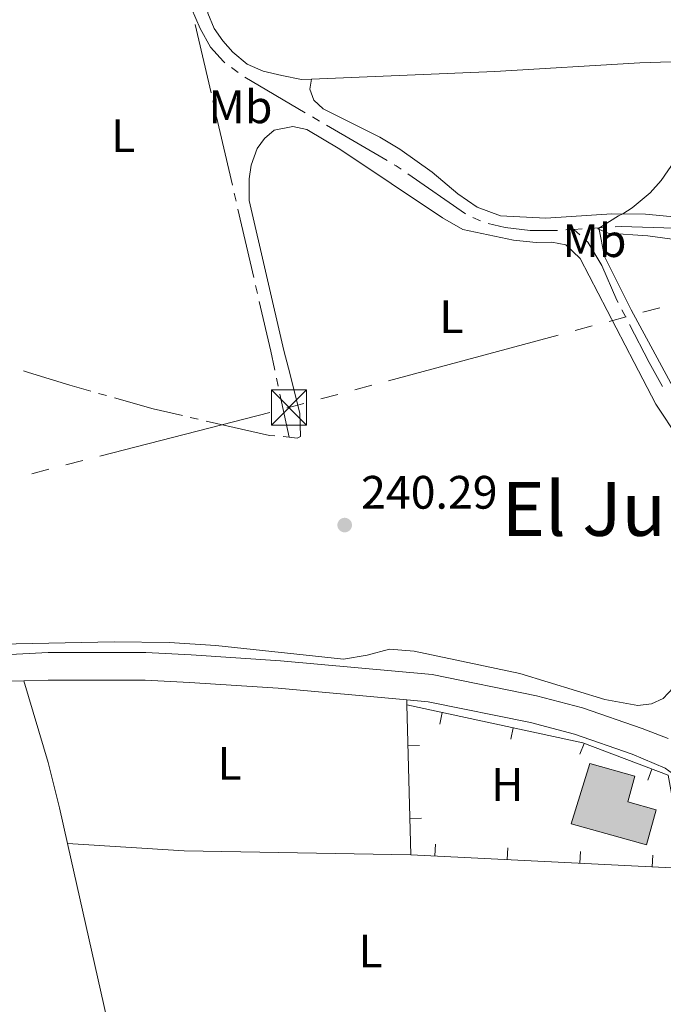
# Model space of a CAD drawing. Units: metres. Extents: x 625196 to 629704, y 648391 to 651440.
# Drawn here: x 628280 to 628418, y 649128 to 649338 of the extents above; entities that cross this region are included whole.
import ezdxf
from ezdxf.enums import TextEntityAlignment as Align

# ---------------------------------------------------------------- set-up
doc = ezdxf.new("R2010")
doc.units = ezdxf.units.M
doc.header["$MEASUREMENT"] = 0
for name, color, linetype, lineweight in [('Carátula', 7, 'Continuous', 5), ('Edificios construcciones cerramientos', 7, 'Continuous', 5), ('Elementos auxiliares', 7, 'Continuous', 5), ('Entidades rústicas y varios', 7, 'Continuous', 5), ('Hidrografía', 7, 'Continuous', 5), ('Líneas de conducción', 7, 'Continuous', 5), ('Relieve y altimetría', 7, 'Continuous', 5), ('Rellenos', 7, 'Continuous', 5), ('Textos de rotulación', 7, 'Continuous', 5), ('Viales y ferrocarril', 7, 'Continuous', 5)]:
    doc.layers.add(name, color=color, linetype=linetype, lineweight=lineweight)
doc.styles.add('Style-arial', font='arial.shx', dxfattribs={"bigfont": 'arialbig.shx'})
doc.styles.add('Style-Arial Narrow', font='txt')
doc.styles.add('Style-Times New Roman', font='txt')

# ---------------------------------------------------------------- blocks, each defined once
blk = doc.blocks.new('5TME_7')
at = {"layer": 'Líneas de conducción', "color": 250, "linetype": 'Continuous', "lineweight": 0}
for p, q in [((-3.75, 3.75), (3.75, -3.75)), ((3.722999999998137, 3.776000000070781), (-3.716000000014901, -3.783999999985099))]:
    blk.add_line(p, q, dxfattribs=at)
at = {"layer": 'Líneas de conducción', "color": 250, "linetype": 'Continuous', "lineweight": 0, "flags": 128}
blk.add_lwpolyline([(-3.75, -3.75), (3.75, -3.75), (3.75, 3.75), (-3.75, 3.75), (-3.716000000014901, -3.783999999985099)], dxfattribs=at)
blk = doc.blocks.new('5PATER_140')
at = {"layer": 'Relieve y altimetría', "linetype": 'Continuous', "lineweight": 0}
h = blk.add_hatch(color=250, dxfattribs=at)
edge = h.paths.add_edge_path(flags=16)
edge.add_ellipse((1.001171767711639e-08, 1.001171767711639e-08), major_axis=(-1.095731442658747, -1.11071070018244), ratio=0.9994222409660325, start_angle=0, end_angle=360)

msp = doc.modelspace()

# ---------------------------------------------------------------- hatches: boundary and pattern name
at = {"layer": 'Rellenos', "linetype": 'Continuous', "lineweight": 15}
msp.add_hatch(color=31, dxfattribs=at).paths.add_polyline_path([(628414.092, 649162.2039999999), (628397.9639999999, 649166.655), (628401.943, 649179.5279999999), (628411.608, 649176.8640000001), (628410.0819999999, 649171.331), (628416.149, 649169.6570000001)])

# ---------------------------------------------------------------- linework, layer by layer
at = {"layer": 'Carátula', "color": 7, "linetype": 'Continuous', "lineweight": 0}
msp.add_3dface([(625249.6359999999, 648390.6869999999), (629703.909, 648470.8540000002), (629650.4639999999, 651440.3840000001), (625196.1910000001, 651360.217)], dxfattribs=at)
at = {"layer": 'Edificios construcciones cerramientos', "color": 1, "linetype": 'Continuous', "lineweight": 13}
for p, q in [((628363.7450000001, 649160.0519999999, 244.774), (628362.875, 649192.051, 244.313)), ((628369.9244890397, 649187.9752215962, 244.2406488712382), (628370.4509088616, 649190.4191696667, 244.2406488712382)), ((628385.0763067629, 649184.7115609299, 244.0959466137144), (628385.602726585, 649187.1555090004, 244.0959466137144)), ((628365.6122464, 649183.3589474971, 244.4392026688922), (628363.113169896, 649183.2910017313, 244.4392026688922)), ((628399.8552199701, 649181.5118561925, 243.9571014392727), (628400.7419675793, 649183.8493075136, 243.9571014392727)), ((628414.3466181706, 649176.0143245036, 244.1199618433703), (628415.23336578, 649178.3517758244, 244.1199618433703)), ((628366.0334664693, 649167.8662796763, 244.6624008896307), (628363.5343899652, 649167.7983339106, 244.6624008896307)), ((628368.9867369321, 649162.2936781594, 244.7919054585171), (628368.8622053565, 649159.7967817083, 244.7919054585171)), ((628384.4674003946, 649161.5215871043, 244.8460733798958), (628384.3428688189, 649159.0246906534, 244.8460733798958)), ((628399.9480638574, 649160.7494960495, 244.9002413012745), (628399.8235322817, 649158.2525995985, 244.9002413012745)), ((628415.4287273199, 649159.9774049944, 244.9544092226532), (628415.3041957442, 649157.4805085437, 244.9544092226532))]:
    msp.add_line(p, q, dxfattribs=at)
msp.add_polyline3d([(628362.875, 649192.051, 244.313), (628400.466, 649183.9539999999, 243.954), (628418.7069999999, 649177.034, 244.159), (628422.3319999999, 649157.1300000001, 244.979), (628363.7450000001, 649160.0519999999, 244.774)], dxfattribs=at)
at = {"layer": 'Edificios construcciones cerramientos', "color": 51, "linetype": 'Continuous', "lineweight": 13}
msp.add_polyline3d([(628401.9430000001, 649179.5279999999, 248.875), (628411.608, 649176.8640000002, 248.875), (628410.0819999999, 649171.331, 247.337), (628416.149, 649169.6570000001, 247.337), (628414.092, 649162.2039999999, 247.286), (628397.9639999999, 649166.655, 247.286), (628401.9430000001, 649179.5279999999, 248.875)], dxfattribs=at)
at = {"layer": 'Edificios construcciones cerramientos', "color": 1, "linetype": 'Continuous', "lineweight": 13}
msp.add_polyline3d([(628401.9430000001, 649179.5279999999, 248.875), (628397.9639999999, 649166.655, 247.286), (628414.092, 649162.2039999999, 247.286), (628416.149, 649169.6570000001, 247.337), (628410.0819999999, 649171.331, 247.337), (628411.608, 649176.8640000002, 248.875)], close=True, dxfattribs=at)
at = {"layer": 'Elementos auxiliares', "color": 250, "linetype": 'Continuous', "lineweight": 0}
msp.add_3dface([(626101.2100000001, 648800.0600000002), (626060.05, 651113.2200000001), (629511.01, 651175.3300000001), (629553.28, 648862.19)], dxfattribs=at)
at = {"layer": 'Entidades rústicas y varios', "color": 92, "linetype": 'Continuous', "lineweight": 0, "extrusion": (0.003194119648909672, 0.003042981341561211, 0.9999902688847644), "elevation": 4223.156733998768, "flags": 128}
msp.add_lwpolyline([(628387.9050662711, 649379.3995571121), (628426.7038683473, 649338.142371013), (628439.0848051887, 649325.6773083848), (628439.0488053723, 649324.3963146653), (628435.4447375156, 649320.6252849944)], dxfattribs=at)
at = {"layer": 'Entidades rústicas y varios', "color": 92, "linetype": 'Continuous', "lineweight": 0, "elevation": 242.187, "flags": 128}
msp.add_lwpolyline([(628362.9029999999, 649193.1159999999), (628362.875, 649192.051)], dxfattribs=at)
at = {"layer": 'Entidades rústicas y varios', "color": 92, "linetype": 'Continuous', "lineweight": 0, "extrusion": (-0.003678909452845364, -0.3718258589987887, 0.9282952096208678), "elevation": -243462.3780937503, "flags": 128}
msp.add_lwpolyline([(621837.0288291391, 608445.1752659206), (621861.9902896369, 608443.7338014469), (621910.4028947307, 608443.3815032266)], dxfattribs=at)
at = {"layer": 'Entidades rústicas y varios', "color": 92, "linetype": 'Continuous', "lineweight": 0, "extrusion": (-0.0001339387177616469, 0.0005947841378774454, 0.9999998141461075), "elevation": 543.723069716887, "flags": 128}
msp.add_lwpolyline([(628290.4177459313, 649162.2344286211), (628303.3897506369, 649104.6294184318)], dxfattribs=at)
at = {"layer": 'Entidades rústicas y varios', "color": 92, "linetype": 'Continuous', "lineweight": 0}
for points in [[(628342.4880000001, 649325.675, 239.948), (628340.3520000001, 649325.6610000001, 239.948), (628336.19, 649326.4610000001, 239.999), (628332.182, 649327.436, 239.999), (628328.7560000002, 649328.9410000001, 239.999), (628325.717, 649331.4569999999, 239.999), (628323.548, 649333.8659999999, 240.051), (628321.7350000001, 649336.5020000001, 240.051), (628320.372, 649339.784, 240.051), (628319.5140000001, 649345.4410000001, 240.016), (628321.2350000001, 649346.743, 240.068)], [(628342.4880000001, 649325.675, 239.948), (628381.6599999999, 649327.328, 239.532), (628412.6610000001, 649329.1699999999, 239.742), (628432.6910000001, 649329.8500000001, 239.927), (628439.4169999999, 649330.4700000001, 239.949)], [(628342.4880000001, 649325.675, 239.948), (628342.1290000001, 649323.5970000002, 239.948), (628343.021, 649321.23, 239.948), (628344.9920000001, 649319.3430000001, 239.948), (628357.094, 649313.301, 239.948), (628361.399, 649310.757, 239.948), (628368.301, 649305.8459999999, 239.948), (628373.7390000002, 649301.182, 239.948), (628377.868, 649298.378, 239.948), (628382.9160000001, 649296.513, 239.948), (628392.591, 649295.986, 239.994), (628406.6799999999, 649296.9639999999, 240.093), (628413.8810000002, 649296.865, 240.102), (628449.8540000002, 649293.4720000002, 239.897), (628468.122, 649292.5120000001, 239.897), (628488.6850000002, 649289.7280000001, 239.897), (628499.0120000001, 649290.1880000001, 239.948), (628503.345, 649291.6300000001, 239.947)], [(628337.7339999999, 649249.2640000001, 239.993), (628339.4350000002, 649249.003, 239.993), (628340.192, 649249.3810000002, 240.044), (628340.0330000002, 649254.3800000001, 240.242), (628337.5870000002, 649263.9780000001, 240.32), (628336.6229999999, 649267.7679999999, 240.351), (628329.175, 649299.7949999999, 240.454), (628329.2039999999, 649304.4410000001, 240.3), (628329.6359999999, 649307.3049999999, 240.198), (628330.926, 649310.8810000002, 240.198), (628332.4720000002, 649313.0349999999, 240.198), (628334.5360000001, 649314.8119999999, 240.146), (628338.5530000001, 649315.6059999999, 240.198), (628341.5140000001, 649314.9330000001, 240.198), (628348.5630000001, 649310.7849999999, 240.198), (628370.503, 649296.1159999999, 240.292), (628374.844, 649293.628, 240.401), (628385.6950000002, 649291.315, 240.403), (628390.496, 649290.8019999999, 240.403), (628393.8600000001, 649290.896, 240.403), (628396.8559999999, 649290.3080000001, 240.403), (628399.919, 649287.423, 240.403), (628411.4520000002, 649265.1699999999, 240.53), (628416.0549999999, 649256.2910000001, 240.581), (628420.9880000001, 649248.9210000001, 240.221)], [(628431.6120000001, 649239.7270000001, 240.672), (628431.0260000001, 649241.169, 240.518), (628428.6669999999, 649243.976, 240.518), (628426.0349999999, 649248.2270000001, 240.518), (628416.8330000001, 649265.257, 240.456), (628410.7930000002, 649276.4410000001, 240.416), (628405.1370000001, 649287.8319999999, 240.441), (628403.8700000001, 649293.9480000001, 240.067)], [(628419.78, 649195.69, 241.237), (628417.663, 649193.4580000001, 241.237), (628415.1070000001, 649192.307, 241.288), (628412.253, 649191.9580000001, 241.288), (628405.1869999999, 649193.1880000001, 241.288), (628386.9920000001, 649198.7550000001, 241.288), (628364.4500000001, 649203.5490000001, 241.288), (628359.2020000002, 649203.9909999999, 241.288), (628354.3810000002, 649202.663, 241.288), (628349.3800000001, 649201.8270000002, 241.288), (628322.0860000001, 649204.7220000002, 241.288), (628312.1070000001, 649205.3759999999, 241.247), (628300.3260000001, 649205.54, 241.141), (628275.8870000001, 649205.03, 241.134)], [(628281.037, 649197.223, 241.697), (628286.233, 649179.7579999999, 241.706), (628288.676, 649170.0619999999, 241.76), (628290.3910000002, 649162.4430000001, 241.764)]]:
    msp.add_polyline3d(points, dxfattribs=at)
at = {"layer": 'Hidrografía', "color": 5, "linetype": 'Continuous', "lineweight": 0}
for p, q in [((628317.6836673833, 649337.3897884493, 240.0221052261508), (628321.059384739, 649322.7745960897, 240.0482704810827)), ((628326.8231257458, 649327.123390486, 240.067), (628325.4195834401, 649328.1686507389, 240.067)), ((628341.1901013687, 649318.5283294516, 240.067), (628328.2430257455, 649326.1028415023, 240.067)), ((628321.4532184305, 649321.0694903142, 240.0513230941581), (628321.8470521222, 649319.364384539, 240.0543757072335)), ((628322.2408858137, 649317.6592787635, 240.0574283203088), (628325.6166031694, 649303.044086404, 240.0835935752407)), ((628344.2110856808, 649316.7609433064, 240.067), (628342.7005935247, 649317.6446363791, 240.067)), ((628358.6686534601, 649308.3027381833, 240.067), (628345.7215778368, 649315.877250234, 240.067)), ((628375.4306650456, 649296.9503716333, 240.067), (628363.0802182396, 649305.4630952685, 240.067)), ((628326.0104368611, 649301.3389806284, 240.0866461883161), (628326.4042705526, 649299.6338748531, 240.0896988013915)), ((628326.7981042444, 649297.9287690779, 240.0927514144669), (628330.1738216, 649283.3135767182, 240.1189166693988)), ((628378.5930723822, 649295.4706193132, 240.067), (628376.986967101, 649296.1655479621, 240.067)), ((628402.0784413267, 649293.8381674534, 240.067), (628403.8700000001, 649293.9480000001, 240.067)), ((628403.8700000001, 649293.9480000001, 240.067), (628405.6166781757, 649294.0557745373, 240.067)), ((628398.5850000001, 649293.6240000001, 240.067), (628396.8382776178, 649293.5169443167, 240.067)), ((628398.5850000001, 649293.6240000001, 240.067), (628400.3317206632, 649293.7310837269, 240.067)), ((628398.5850000001, 649293.6240000001, 240.067), (628399.8659721729, 649292.431686999, 240.067)), ((628330.5676552916, 649281.6084709428, 240.1219692824742), (628330.9614889831, 649279.9033651673, 240.1250218955496)), ((628408.839780798, 649276.4288084856, 240.067), (628409.6475491964, 649274.876387726, 240.067)), ((628335.0331931509, 649261.8577464055, 240.0986277400536), (628335.400135603, 649260.146709502, 240.0842767315887)), ((628297.0394274879, 649258.5892810868, 240.213701082053), (628298.7230416157, 649258.1119439572, 240.2040712586338)), ((628335.7670780551, 649258.4356725985, 240.0699257231239), (628337.7339999999, 649249.2640000001, 239.993)), ((628316.6258068284, 649253.4748944356, 240.0979082762845), (628318.3319313079, 649253.0856290275, 240.0873393635788)), ((628336.4303900878, 649249.372399866, 239.993), (628337.7339999999, 649249.2640000001, 239.993))]:
    msp.add_line(p, q, dxfattribs=at)
at = {"layer": 'Hidrografía', "color": 5, "linetype": 'Continuous', "lineweight": 0, "elevation": 240.067, "flags": 128}
for points in [[(628361.6393327791, 649306.4562463593), (628360.598, 649307.1740000001), (628360.1791456161, 649307.4190451107)], [(628395.0915552356, 649293.4098886333), (628394.8160000001, 649293.3929999999), (628389.2280000001, 649293.361), (628383.8859999999, 649294.003), (628380.235459046, 649294.8842236071)], [(628407.3633563514, 649294.1635490742), (628408.6510000001, 649294.243), (628422.3532079711, 649293.7835864224)], [(628401.146944346, 649291.2393739983), (628401.5179999999, 649290.8940000001), (628404.54, 649285.9010000001), (628407.76, 649278.5040000001), (628408.0320123995, 649277.9812292451)], [(628410.455317595, 649273.3239669667), (628414.6710000001, 649265.2220000002), (628417.4762706182, 649260.0692570822)]]:
    msp.add_lwpolyline(points, dxfattribs=at)
at = {"layer": 'Hidrografía', "color": 5, "linetype": 'Continuous', "lineweight": 0, "extrusion": (-0.5149069752254926, -0.1174094517495913, 0.8491677263674089), "elevation": -399559.6858756559, "flags": 128}
msp.add_lwpolyline([(-493342.85268082, 642905.4484135805), (-493332.0031468533, 642905.4842489487), (-493328.2216161954, 642905.4254707324), (-493327.8532399746, 642905.419829798)], dxfattribs=at)
at = {"layer": 'Hidrografía', "color": 5, "linetype": 'Continuous', "lineweight": 0, "extrusion": (0.1858632619209358, 0.640525878257401, 0.7451049906896978), "elevation": 532823.2496105352, "flags": 128}
msp.add_lwpolyline([(-422456.2748691004, -594903.4702374575), (-422457.3957129541, -594903.4401978181), (-422466.6064304818, -594903.1949075276), (-422471.2710421247, -594903.2333949747)], dxfattribs=at)
at = {"layer": 'Hidrografía', "color": 5, "linetype": 'Continuous', "lineweight": 0, "extrusion": (0.008151524255344164, 0.008578574822073259, 0.9999299779016213), "elevation": 10931.48882429028, "flags": 128}
msp.add_lwpolyline([(628277.5723019636, 649187.7459462943), (628285.8667573608, 649185.3942529323), (628292.0855471146, 649183.9753605657)], dxfattribs=at)
at = {"layer": 'Hidrografía', "color": 5, "linetype": 'Continuous', "lineweight": 0, "extrusion": (-0.003549129062580302, -0.04268160109266957, 0.9990824213302241), "elevation": -29701.27702107027, "flags": 128}
msp.add_lwpolyline([(572356.9561710674, 698455.8257045472), (572370.6882806886, 698453.8697721141), (572371.8175739174, 698453.8697721144)], dxfattribs=at)
at = {"layer": 'Hidrografía', "color": 5, "linetype": 'Continuous', "lineweight": 0}
msp.add_polyline3d([(628324.0160411347, 649329.213910992, 240.067), (628323.6950000002, 649329.453, 240.067), (628320.949, 649332.523, 240.067), (628318.7180000001, 649336.53, 240.016), (628316.896, 649340.8, 240.016)], dxfattribs=at)
at = {"layer": 'Líneas de conducción', "color": 6, "linetype": 'Continuous', "lineweight": 0}
for p, q in [((628413.3170735997, 649275.9083721273, 240.0016961197267), (628416.9385824362, 649276.881579706, 239.9953120849411)), ((628398.8310382536, 649272.0155418126, 240.0272322588692), (628402.4525470901, 649272.9887493914, 240.0208482240836)), ((628406.0740559266, 649273.9619569699, 240.014464189298), (628409.6955647632, 649274.9351645487, 240.0080801545124)), ((628358.994441052, 649261.3102584467, 240.0974566415111), (628395.2095294172, 649271.0423342342, 240.0336162936548)), ((628351.7514233789, 649259.3638432896, 240.1102247110823), (628355.3729322156, 649260.337050868, 240.1038406762967)), ((628344.5084057059, 649257.4174281321, 240.1229927806536), (628348.1299145424, 649258.3906357108, 240.1166087458679)), ((628297.3207534275, 649245.1817011936, 240.4843865885444), (628333.6330048938, 649254.539674233, 240.1701668494773)), ((628290.0583031345, 649243.3101065857, 240.5472305363578), (628293.6895282811, 649244.2459038896, 240.515808562451)), ((628282.7958528415, 649241.4385119779, 240.6100744841712), (628286.4270779879, 649242.3743092818, 240.5786525102645))]:
    msp.add_line(p, q, dxfattribs=at)
at = {"layer": 'Líneas de conducción', "color": 6, "linetype": 'Continuous', "lineweight": 0, "extrusion": (0.142483161652243, -0.5247041569656945, 0.8392759357377648), "elevation": -250938.0242514245, "flags": 128}
msp.add_lwpolyline([(776521.4459395865, 387795.0485722653), (776521.892812074, 387795.0416845768), (776525.195870319, 387795.0313422458)], dxfattribs=at)
at = {"layer": 'Relieve y altimetría', "color": 30, "linetype": 'Continuous', "lineweight": 0, "elevation": 240, "flags": 128}
msp.add_lwpolyline([(628420.05, 649308.2080000001), (628417.2280000001, 649304.094), (628414.8350000001, 649301.4500000001), (628411.0249999999, 649298.213), (628409.023, 649296.9310000001), (628408.1000000001, 649296.524), (628403.686, 649293.743), (628405.851, 649292.8350000001), (628414.369, 649292.2490000001), (628424.277, 649290.868)], dxfattribs=at)
at = {"layer": 'Rellenos', "color": 1, "linetype": 'Continuous', "lineweight": 15, "flags": 128}
msp.add_lwpolyline([(628401.943, 649179.5279999999), (628397.9639999999, 649166.655), (628414.092, 649162.2039999999), (628416.149, 649169.6570000001), (628410.0819999999, 649171.331), (628411.608, 649176.8640000001)], close=True, dxfattribs=at)
at = {"layer": 'Viales y ferrocarril', "color": 250, "linetype": 'Continuous', "lineweight": 0, "extrusion": (0.004512747792965779, 0.006065895549256411, 0.9999714196008517), "elevation": 7014.721560870691, "flags": 128}
msp.add_lwpolyline([(628387.5439565335, 649360.6891861327), (628405.8655352959, 649338.485777641), (628440.4749527122, 649304.5921444104), (628443.9769170518, 649301.7241013101)], dxfattribs=at)
at = {"layer": 'Viales y ferrocarril', "color": 250, "linetype": 'Continuous', "lineweight": 13}
for points in [[(628418.6910000001, 649184.895, 242.472), (628413.1229999999, 649187.04, 242.39), (628400.4299999999, 649191.4520000002, 242.331), (628390.594, 649194.02, 242.259), (628368.2820000001, 649198.5580000001, 242.25), (628335.8870000001, 649201.4979999999, 241.806), (628316.817, 649202.7720000001, 241.587), (628307.142, 649203.223, 241.481), (628286.2919999999, 649203.244, 241.583), (628241.72, 649200.868, 242.226), (628226.9909999999, 649200.5349999999, 242.556), (628199.2790000001, 649202.0590000001, 242.962), (628185.0549999999, 649202.3270000002, 242.962), (628177.8330000001, 649201.355, 242.969)], [(628281.037, 649197.223, 241.697), (628267.75, 649196.9299999999, 241.988), (628239.3740000001, 649195.307, 242.244), (628224.1070000001, 649195.8620000001, 242.602)], [(628362.9029999999, 649193.1159999999, 242.187), (628335.4240000001, 649195.6100000001, 241.806), (628316.483, 649196.8759999999, 241.587), (628307.0020000001, 649197.3180000001, 241.481), (628286.287, 649197.3389999999, 241.583), (628281.037, 649197.223, 241.697)], [(628475.3489999999, 649025.2309999999, 242.032), (628464.9510000001, 649051.7420000001, 242.301), (628450.351, 649085.692, 242.096), (628431.2069999999, 649126.3770000001, 242.301), (628425.6570000001, 649149.3620000001, 242.301), (628420.2930000002, 649176.469, 242.404), (628419.618, 649177.4070000001, 242.404), (628418.092, 649178.5689999999, 242.404), (628411.0149999999, 649181.521, 242.39), (628398.7120000002, 649185.797, 242.331), (628389.2590000001, 649188.2649999999, 242.259), (628367.4240000001, 649192.706, 242.25), (628362.9029999999, 649193.1159999999, 242.187)]]:
    msp.add_polyline3d(points, dxfattribs=at)

# ---------------------------------------------------------------- block references
at = {"layer": 'Líneas de conducción', "color": 250, "linetype": 'Continuous', "lineweight": 0}
msp.add_blockref('5TME_7', (628337.6969999999, 649255.591, 240.135), dxfattribs=at)
at = {"layer": 'Relieve y altimetría', "color": 250, "linetype": 'Continuous', "lineweight": 0}
msp.add_blockref('5PATER_140', (628349.6000000001, 649230.469, 240.295), dxfattribs=at)

# ---------------------------------------------------------------- texts
at = {"layer": 'Entidades rústicas y varios', "color": 92, "linetype": 'Continuous', "lineweight": 0, "style": 'Style-Arial Narrow'}
for s, p in [('Mb', (628327.3468623527, 649319.7930010002, 240.099)), ('L', (628302.2791597835, 649313.619001, 240.484)), ('Mb', (628402.9718623527, 649291.2210009999, 240.178)), ('L', (628372.3981597834, 649274.976001, 240.744)), ('L', (628324.9951597835, 649179.5600010002, 241.528)), ('H', (628384.3402170255, 649175.048001, 242.139)), ('L', (628355.1131597835, 649139.500001, 241.776))]:
    msp.add_text(s, height=7.000002000000001, dxfattribs=at).set_placement(p, align=Align.MIDDLE_CENTER)
at = {"layer": 'Textos de rotulación', "color": 250, "linetype": 'Continuous', "lineweight": 0, "style": 'Style-arial'}
msp.add_text('240.29', height=7.000002000000001, dxfattribs=at).set_placement((628353.1000000001, 649233.969, 240.295))
at = {"layer": 'Textos de rotulación', "color": 250, "linetype": 'Continuous', "lineweight": 0, "style": 'Style-Times New Roman'}
msp.add_text('El Juncal', height=11.500002, dxfattribs=at).set_placement((628416.1426448108, 649233.9170009999, 240.83), align=Align.MIDDLE_CENTER)

doc.saveas('drawing.dxf')
